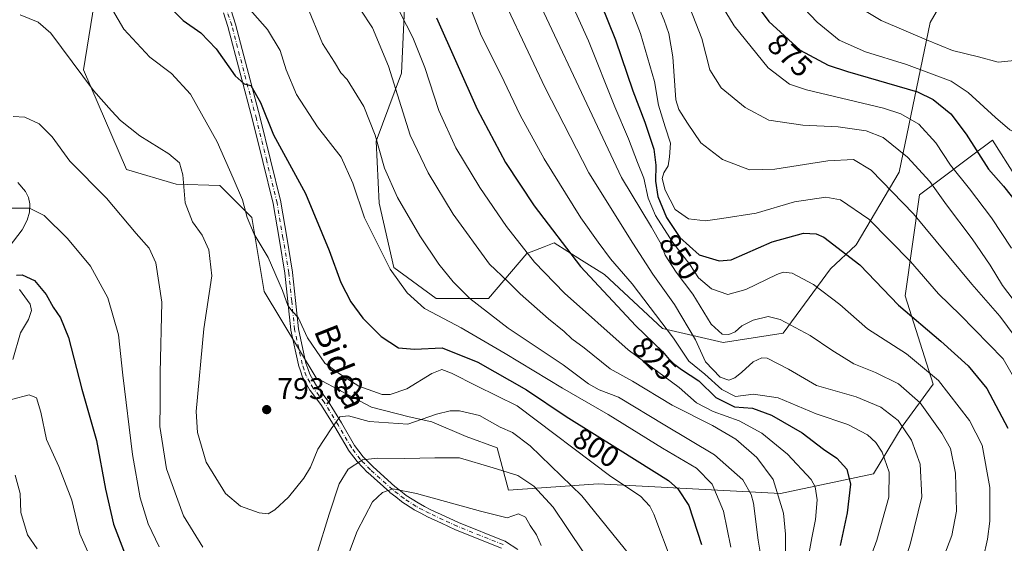
# Model space of a CAD drawing. Units: metres. Extents: x 603513 to 606943, y 4763916 to 4766282.
# Drawn here: x 604080 to 604409, y 4765302 to 4765477 of the extents above; entities that cross this region are included whole.
import ezdxf
from ezdxf.enums import TextEntityAlignment as Align

# ---------------------------------------------------------------- set-up
doc = ezdxf.new("R2010")
doc.units = ezdxf.units.M
doc.header["$MEASUREMENT"] = 0
doc.linetypes.add('DGN Style 4', pattern=[2.638475, 1.318413, -0.659207, 0.001648, -0.659207])
for name, color, linetype, lineweight in [('Arbolado forestal CxS', 92, 'Continuous', 0), ('Camino Cxs', 7, 'Continuous', 0), ('Camino eje', 30, 'DGN Style 4', 13), ('Corriente natural lineal', 142, 'Continuous', 13), ('Curva de nivel maestra', 30, 'Continuous', 30), ('Curva de nivel normal', 30, 'Continuous', 0), ('Punto de cota en terreno', 7, 'Continuous', 0), ('Rótulo de curva de nivel directora', 7, 'Continuous', 0), ('Rótulo de punto de cota en terreno', 7, 'Continuous', 0), ('Texto cartográfico', 7, 'Continuous', 0)]:
    doc.layers.add(name, color=color, linetype=linetype, lineweight=lineweight)
doc.styles.add('Style-Arial', font='txt')

# ---------------------------------------------------------------- blocks, each defined once
blk = doc.blocks.new('*U5')
at = {"layer": 'Arbolado forestal CxS', "color": 92, "linetype": 'Continuous', "lineweight": 0}
for points in [[(604404.6475, 4765512.4067, 893.8949), (604383.8645, 4765476.5127, 887.3592), (604373.4731, 4765426.4479, 862.2375), (604359.0669, 4765402.1243, 851.1235), (604350.5651, 4765394.0957, 847.2293), (604334.7441, 4765372.6051, 838.4884), (604314.6699, 4765369.5357, 839.1388), (604294.3607, 4765374.2583, 829.0164), (604274.9956, 4765392.2065, 826.8865), (604267.3381, 4765397.0603, 826.1159), (604258.2303, 4765402.8323, 824.4742), (604254.8978, 4765401.5509, 822.857), (604249.019, 4765399.2905, 819.8333), (604236.2665, 4765384.1775, 812.0497), (604218.7913, 4765384.1773, 806.9355), (604204.6231, 4765394.5673, 805.2752), (604199.6643, 4765416.0569, 807.6916), (604198.7189, 4765436.8379, 809.4992), (604207.2221, 4765459.5089, 816.8421), (604208.1663, 4765481.2347, 820.9783)], [(604105.2042, 4765486.9019, 794.3458), (604100.9845, 4765460.6715, 790.2919), (604115.2743, 4765427.3275, 787.8995), (604131.8877, 4765422.4331, 788.9904), (604146.5301, 4765421.9613, 792.8191), (604157.1573, 4765411.3341, 794.4712), (604161.2756, 4765386.5653, 793.7749), (604178.696, 4765357.7121, 793.3279), (604197.2057, 4765347.9139, 793.7159), (604209.7267, 4765344.6473, 792.4392), (604217.349, 4765343.0139, 790.2819), (604228.7809, 4765338.1145, 787.5882), (604239.1247, 4765334.3037, 787.619), (604242.9351, 4765320.1489, 782.9194), (604272.8777, 4765322.3263, 792.2423), (604333.8507, 4765319.0601, 814.1259), (604364.8821, 4765325.5927, 827.7759), (604374.4157, 4765341.4331, 835.0378), (604384.8061, 4765355.6023, 843.3837), (604375.4277, 4765385.0833, 851.4692), (604380.2532, 4765418.8579, 862.1228), (604386.4189, 4765423.4961, 866.0323), (604397.6763, 4765431.9657, 873.7784), (604404.6261, 4765437.1945, 877.7703), (604420.4131, 4765412.1521, 875.6645)]]:
    blk.add_polyline3d(points, dxfattribs=at)
blk = doc.blocks.new('5PATER')
at = {"layer": 'Punto de cota en terreno', "linetype": 'Continuous', "lineweight": 0}
h = blk.add_hatch(color=51, dxfattribs=at)
edge = h.paths.add_edge_path()
edge.add_ellipse((0, 0), major_axis=(-0.11, -0.111), ratio=0.999422, start_angle=0, end_angle=360)
blk = doc.blocks.new('*U7')
at = {"layer": 'Camino Cxs', "color": 7, "linetype": 'Continuous', "lineweight": 0}
for points in [[(604150.2111, 4765480.4583, 811.2546), (604151.6861, 4765475.9329, 810.1534), (604151.7073, 4765475.8617, 810.2075), (604159.9397, 4765444.6365, 804.7894), (604163.4023, 4765430.5965, 799.9075), (604166.8773, 4765416.5167, 798.78), (604166.8965, 4765416.4249, 798.7998), (604168.8525, 4765404.6941, 802.5965), (604170.7975, 4765393.0493, 796.8679), (604170.8083, 4765392.9679, 796.8404), (604171.7785, 4765383.5127, 795.9813), (604172.7409, 4765374.1015, 795.4334), (604175.2551, 4765362.6617, 797.2044), (604175.8625, 4765360.8439, 798.0378), (604176.5107, 4765358.9231, 798.7322), (604177.6805, 4765356.8961, 799.0426), (604178.7812, 4765354.9977, 800.8799), (604182.3625, 4765350.3765, 800.6011), (604182.4439, 4765350.2587, 800.5941), (604187.0797, 4765342.6843, 798.1832), (604191.5189, 4765335.1467, 795.0001), (604194.3447, 4765331.3727, 797.7572), (604197.6851, 4765327.9543, 803.4442), (604204.9617, 4765321.4261, 797.3979), (604206.8431, 4765319.9477, 797.1679), (604208.7901, 4765318.4203, 797.7943), (604212.7119, 4765315.8935, 799.7148), (604214.8975, 4765314.7395, 799.5405), (604217.0225, 4765313.6155, 799.9822), (604221.6164, 4765311.4899, 802.0192), (604226.27, 4765309.3345, 802.7416), (604241.6627, 4765303.1823, 799.4692), (604241.8301, 4765303.1011, 799.4688), (604241.8931, 4765303.0621, 799.471), (604246.0481, 4765300.3373, 794.3817)], [(604240.5765, 4765300.8165, 798.23), (604225.2727, 4765306.9329, 801.2314), (604225.2089, 4765306.9605, 801.2455), (604220.5242, 4765309.1305, 801.0334), (604215.8993, 4765311.2703, 799.3815), (604215.8373, 4765311.3011, 799.3506), (604213.6827, 4765312.4407, 798.0697), (604211.4483, 4765313.6205, 797.8946), (604211.4051, 4765313.6443, 797.8951), (604211.3511, 4765313.6773, 797.8967), (604207.3311, 4765316.2673, 796.3793), (604207.2327, 4765316.3373, 796.3621), (604205.2373, 4765317.9027, 796.0773), (604203.3219, 4765319.4081, 796.3573), (604203.2895, 4765319.4343, 796.3607), (604203.2571, 4765319.4625, 796.3647), (604195.9171, 4765326.0475, 801.8358), (604195.8553, 4765326.1067, 801.853), (604192.4253, 4765329.6165, 797.5454), (604192.3594, 4765329.6895, 797.4905), (604192.3146, 4765329.7461, 797.4428), (604189.3945, 4765333.6459, 797.3826), (604189.3149, 4765333.7653, 797.5263), (604184.8505, 4765341.3459, 802.2756), (604180.2637, 4765348.8403, 804.3262), (604176.6727, 4765353.4739, 805.3301), (604176.5755, 4765353.6181, 805.2202), (604175.4297, 4765355.5945, 803.9704), (604174.1943, 4765357.7355, 803.5016), (604174.0985, 4765357.9405, 803.4381), (604174.0883, 4765357.9695, 803.4233), (604173.3979, 4765360.0163, 802.1601), (604172.7673, 4765361.9031, 800.6905), (604172.7306, 4765362.0361, 800.5673), (604170.1855, 4765373.6161, 795.4606), (604170.1749, 4765373.6695, 795.4657), (604170.162, 4765373.7629, 795.4737), (604169.1919, 4765383.2477, 795.4853), (604168.2262, 4765392.6617, 796.5609), (604166.2879, 4765404.2663, 805.769), (604164.3411, 4765415.9421, 800.5865), (604160.8781, 4765429.9739, 800.8209), (604157.4203, 4765443.9939, 805.9196), (604149.2027, 4765475.1627, 812.6945), (604147.7393, 4765479.6519, 809.7586)]]:
    blk.add_polyline3d(points, dxfattribs=at)

msp = doc.modelspace()

# ---------------------------------------------------------------- linework, layer by layer
at = {"layer": 'Arbolado forestal CxS', "color": 92, "linetype": 'Continuous', "lineweight": 0}
for points in [[(604208.1663, 4765481.2347, 820.9783), (604207.2221, 4765459.5089, 816.8421), (604198.7189, 4765436.8379, 809.4992), (604199.6643, 4765416.0569, 807.6916), (604204.6231, 4765394.5673, 805.2752), (604218.7913, 4765384.1773, 806.9355), (604236.2665, 4765384.1775, 812.0497), (604249.019, 4765399.2905, 819.8333), (604254.8978, 4765401.5509, 822.857), (604258.2303, 4765402.8323, 824.4742), (604267.3381, 4765397.0603, 826.1159), (604274.9956, 4765392.2065, 826.8865), (604294.3607, 4765374.2583, 829.0164), (604314.6699, 4765369.5357, 839.1388), (604334.7441, 4765372.6051, 838.4884), (604350.5651, 4765394.0957, 847.2293), (604359.0669, 4765402.1243, 851.1235), (604373.4731, 4765426.4479, 862.2375), (604383.8645, 4765476.5127, 887.3592), (604404.6475, 4765512.4067, 893.8949)], [(604404.6475, 4765512.4067, 893.8949), (604383.8645, 4765476.5127, 887.3592), (604373.4731, 4765426.4479, 862.2375), (604359.0669, 4765402.1243, 851.1235), (604350.5651, 4765394.0957, 847.2293), (604334.7441, 4765372.6051, 838.4884), (604314.6699, 4765369.5357, 839.1388), (604294.3607, 4765374.2583, 829.0164), (604274.9956, 4765392.2065, 826.8865), (604267.3381, 4765397.0603, 826.1159), (604258.2303, 4765402.8323, 824.4742), (604254.8978, 4765401.5509, 822.857), (604249.019, 4765399.2905, 819.8333), (604236.2665, 4765384.1775, 812.0497), (604218.7913, 4765384.1773, 806.9355), (604204.6231, 4765394.5673, 805.2752), (604199.6643, 4765416.0569, 807.6916), (604198.7189, 4765436.8379, 809.4992), (604207.2221, 4765459.5089, 816.8421), (604208.1663, 4765481.2347, 820.9783)], [(604404.6475, 4765512.4067, 893.8949), (604383.8645, 4765476.5127, 887.3592), (604373.4731, 4765426.4479, 862.2375), (604359.0669, 4765402.1243, 851.1235), (604350.5651, 4765394.0957, 847.2293), (604334.7441, 4765372.6051, 838.4884), (604314.6699, 4765369.5357, 839.1388), (604294.3607, 4765374.2583, 829.0164), (604274.9956, 4765392.2065, 826.8865), (604267.3381, 4765397.0603, 826.1159), (604258.2303, 4765402.8323, 824.4742), (604254.8978, 4765401.5509, 822.857), (604249.019, 4765399.2905, 819.8333), (604236.2665, 4765384.1775, 812.0497), (604218.7913, 4765384.1773, 806.9355), (604204.6231, 4765394.5673, 805.2752), (604199.6643, 4765416.0569, 807.6916), (604198.7189, 4765436.8379, 809.4992), (604207.2221, 4765459.5089, 816.8421), (604208.1663, 4765481.2347, 820.9783)], [(604420.4131, 4765412.1521, 875.6645), (604404.6261, 4765437.1945, 877.7703), (604397.6763, 4765431.9657, 873.7784), (604386.4189, 4765423.4961, 866.0323), (604380.2532, 4765418.8579, 862.1228), (604375.4277, 4765385.0833, 851.4692), (604384.8061, 4765355.6023, 843.3837), (604374.4157, 4765341.4331, 835.0378), (604364.8821, 4765325.5927, 827.7759), (604333.8507, 4765319.0601, 814.1259), (604272.8777, 4765322.3263, 792.2423), (604242.9351, 4765320.1489, 782.9194), (604239.1247, 4765334.3037, 787.619), (604228.7809, 4765338.1145, 787.5882), (604217.349, 4765343.0139, 790.2819), (604209.7267, 4765344.6473, 792.4392), (604197.2057, 4765347.9139, 793.7159), (604178.696, 4765357.7121, 793.3279), (604161.2756, 4765386.5653, 793.7749), (604157.1573, 4765411.3341, 794.4712), (604146.5301, 4765421.9613, 792.8191), (604131.8877, 4765422.4331, 788.9904), (604115.2743, 4765427.3275, 787.8995), (604100.9845, 4765460.6715, 790.2919), (604105.2042, 4765486.9019, 794.3458)], [(604105.2042, 4765486.9019, 794.3458), (604100.9845, 4765460.6715, 790.2919), (604115.2743, 4765427.3275, 787.8995), (604131.8877, 4765422.4331, 788.9904), (604146.5301, 4765421.9613, 792.8191), (604157.1573, 4765411.3341, 794.4712), (604161.2756, 4765386.5653, 793.7749), (604178.696, 4765357.7121, 793.3279), (604197.2057, 4765347.9139, 793.7159), (604209.7267, 4765344.6473, 792.4392), (604217.349, 4765343.0139, 790.2819), (604228.7809, 4765338.1145, 787.5882), (604239.1247, 4765334.3037, 787.619), (604242.9351, 4765320.1489, 782.9194), (604272.8777, 4765322.3263, 792.2423), (604333.8507, 4765319.0601, 814.1259)], [(604105.2042, 4765486.9019, 794.3458), (604100.9845, 4765460.6715, 790.2919), (604115.2743, 4765427.3275, 787.8995), (604131.8877, 4765422.4331, 788.9904), (604146.5301, 4765421.9613, 792.8191), (604157.1573, 4765411.3341, 794.4712), (604161.2756, 4765386.5653, 793.7749), (604178.696, 4765357.7121, 793.3279), (604197.2057, 4765347.9139, 793.7159), (604209.7267, 4765344.6473, 792.4392), (604217.349, 4765343.0139, 790.2819), (604228.7809, 4765338.1145, 787.5882), (604239.1247, 4765334.3037, 787.619), (604242.9351, 4765320.1489, 782.9194), (604272.8777, 4765322.3263, 792.2423), (604333.8507, 4765319.0601, 814.1259)], [(604333.8507, 4765319.0601, 814.1259), (604364.8821, 4765325.5927, 827.7759), (604374.4157, 4765341.4331, 835.0378), (604384.8061, 4765355.6023, 843.3837), (604375.4277, 4765385.0833, 851.4692), (604380.2532, 4765418.8579, 862.1228), (604386.4189, 4765423.4961, 866.0323), (604397.6763, 4765431.9657, 873.7784), (604404.6261, 4765437.1945, 877.7703), (604420.4131, 4765412.1521, 875.6645), (604441.6445, 4765394.1873, 874.9981), (604455.7987, 4765395.2757, 875.1142), (604471.5865, 4765389.8319, 873.0445), (604487.3743, 4765388.7431, 870.5548), (604512.9605, 4765378.3991, 864.7983), (604529.8381, 4765374.0443, 860.1167), (604555.4247, 4765365.3337, 851.5717), (604563.3395, 4765381.1059, 850.4655), (604569.9525, 4765401.8887, 849.7846), (604593.5681, 4765439.6709, 841.2584), (604602.0705, 4765462.3429, 839.7972), (604603.4547, 4765463.2657, 839.4776), (604606.3269, 4765465.1807, 838.777), (604610.5709, 4765468.0099, 837.8985)], [(604333.8507, 4765319.0601, 814.1259), (604364.8821, 4765325.5927, 827.7759), (604374.4157, 4765341.4331, 835.0378), (604384.8061, 4765355.6023, 843.3837), (604375.4277, 4765385.0833, 851.4692), (604380.2532, 4765418.8579, 862.1228), (604386.4189, 4765423.4961, 866.0323), (604397.6763, 4765431.9657, 873.7784), (604404.6261, 4765437.1945, 877.7703), (604420.4131, 4765412.1521, 875.6645), (604441.6445, 4765394.1873, 874.9981), (604455.7987, 4765395.2757, 875.1142), (604471.5865, 4765389.8319, 873.0445), (604487.3743, 4765388.7431, 870.5548), (604512.9605, 4765378.3991, 864.7983), (604529.8381, 4765374.0443, 860.1167), (604555.4247, 4765365.3337, 851.5717), (604563.3395, 4765381.1059, 850.4655), (604569.9525, 4765401.8887, 849.7846), (604593.5681, 4765439.6709, 841.2584), (604602.0705, 4765462.3429, 839.7972), (604603.4547, 4765463.2657, 839.4776), (604606.3269, 4765465.1807, 838.777), (604610.5709, 4765468.0099, 837.8985)]]:
    msp.add_polyline3d(points, dxfattribs=at)
at = {"layer": 'Camino Cxs', "color": 7, "linetype": 'Continuous', "lineweight": 0}
for points in [[(604240.5765, 4765300.8165, 798.23), (604225.2727, 4765306.9329, 801.2314), (604225.2089, 4765306.9605, 801.2455), (604220.5242, 4765309.1305, 801.0334), (604215.8993, 4765311.2703, 799.3815), (604215.8373, 4765311.3011, 799.3506), (604213.6827, 4765312.4407, 798.0697), (604211.4483, 4765313.6205, 797.8946), (604211.4051, 4765313.6443, 797.8951), (604211.3511, 4765313.6773, 797.8967), (604207.3311, 4765316.2673, 796.3793), (604207.2327, 4765316.3373, 796.3621), (604205.2373, 4765317.9027, 796.0773), (604203.3219, 4765319.4081, 796.3573), (604203.2895, 4765319.4343, 796.3607), (604203.2571, 4765319.4625, 796.3647), (604195.9171, 4765326.0475, 801.8358), (604195.8553, 4765326.1067, 801.853), (604192.4253, 4765329.6165, 797.5454), (604192.3594, 4765329.6895, 797.4905), (604192.3146, 4765329.7461, 797.4428), (604189.3945, 4765333.6459, 797.3826), (604189.3149, 4765333.7653, 797.5263), (604184.8505, 4765341.3459, 802.2756), (604180.2637, 4765348.8403, 804.3262), (604176.6727, 4765353.4739, 805.3301), (604176.5755, 4765353.6181, 805.2202), (604175.4297, 4765355.5945, 803.9704), (604174.1943, 4765357.7355, 803.5016), (604174.0985, 4765357.9405, 803.4381), (604174.0883, 4765357.9695, 803.4233), (604173.3979, 4765360.0163, 802.1601), (604172.7673, 4765361.9031, 800.6905), (604172.7306, 4765362.0361, 800.5673), (604170.1855, 4765373.6161, 795.4606), (604170.1749, 4765373.6695, 795.4657), (604170.162, 4765373.7629, 795.4737), (604169.1919, 4765383.2477, 795.4853), (604168.2262, 4765392.6617, 796.5609), (604166.2879, 4765404.2663, 805.769), (604164.3411, 4765415.9421, 800.5865), (604160.8781, 4765429.9739, 800.8209), (604157.4203, 4765443.9939, 805.9196), (604149.2027, 4765475.1627, 812.6945), (604147.7393, 4765479.6519, 809.7586)], [(604150.2111, 4765480.4583, 811.2546), (604151.6861, 4765475.9329, 810.1534), (604151.7073, 4765475.8617, 810.2075), (604159.9397, 4765444.6365, 804.7894), (604163.4023, 4765430.5965, 799.9075), (604166.8773, 4765416.5167, 798.78), (604166.8965, 4765416.4249, 798.7998), (604168.8525, 4765404.6941, 802.5965), (604170.7975, 4765393.0493, 796.8679), (604170.8083, 4765392.9679, 796.8404), (604171.7785, 4765383.5127, 795.9813), (604172.7409, 4765374.1015, 795.4334), (604175.2551, 4765362.6617, 797.2044), (604175.8625, 4765360.8439, 798.0378), (604176.5107, 4765358.9231, 798.7322), (604177.6805, 4765356.8961, 799.0426), (604178.7812, 4765354.9977, 800.8799), (604182.3625, 4765350.3765, 800.6011), (604182.4439, 4765350.2587, 800.5941), (604187.0797, 4765342.6843, 798.1832), (604191.5189, 4765335.1467, 795.0001), (604194.3447, 4765331.3727, 797.7572), (604197.6851, 4765327.9543, 803.4442), (604204.9617, 4765321.4261, 797.3979), (604206.8431, 4765319.9477, 797.1679), (604208.7901, 4765318.4203, 797.7943), (604212.7119, 4765315.8935, 799.7148), (604214.8975, 4765314.7395, 799.5405), (604217.0225, 4765313.6155, 799.9822), (604221.6164, 4765311.4899, 802.0192), (604226.27, 4765309.3345, 802.7416), (604241.6627, 4765303.1823, 799.4692), (604241.8301, 4765303.1011, 799.4688), (604241.8931, 4765303.0621, 799.471), (604246.0481, 4765300.3373, 794.3817)]]:
    msp.add_polyline3d(points, dxfattribs=at)
at = {"layer": 'Camino eje', "color": 30, "linetype": 'DGN Style 4', "lineweight": 13}
msp.add_polyline3d([(604241.1801, 4765301.9751, 799.2048), (604225.7551, 4765308.1401, 802.1416), (604221.0701, 4765310.3101, 801.4891), (604216.4451, 4765312.4501, 799.5589), (604214.2901, 4765313.5901, 798.8697), (604212.0551, 4765314.7701, 798.7338), (604208.0351, 4765317.3601, 796.6581), (604206.0401, 4765318.9251, 796.5966), (604204.1251, 4765320.4301, 796.8528), (604196.7851, 4765327.0151, 802.7814), (604193.3551, 4765330.5251, 797.234), (604190.4351, 4765334.4251, 796.2224), (604185.9651, 4765342.0151, 800.3064), (604181.3351, 4765349.5801, 802.5284), (604177.7001, 4765354.2701, 803.0578), (604176.5551, 4765356.2451, 801.5502), (604175.3201, 4765358.3851, 801.0339), (604174.6301, 4765360.4301, 800.0383), (604174.0001, 4765362.3151, 798.816), (604171.4551, 4765373.8951, 795.3085), (604170.4851, 4765383.3801, 795.7307), (604169.5151, 4765392.8351, 796.7353), (604167.5701, 4765404.4801, 803.9974), (604165.6151, 4765416.2051, 799.6511), (604162.1401, 4765430.2851, 799.7636), (604158.6801, 4765444.3151, 805.4493), (604150.4501, 4765475.5301, 811.4281), (604148.9751, 4765480.0551, 810.2514)], dxfattribs=at)
at = {"layer": 'Corriente natural lineal', "color": 142, "linetype": 'Continuous', "lineweight": 13}
for points in [[(604079.0001, 4765423.0001, 781.3091), (604081.5371, 4765419.9411, 780.1871), (604082.5375, 4765417.9859, 779.4856), (604082.9665, 4765415.9125, 779.211), (604082.8513, 4765413.0795, 778.7394), (604082.1013, 4765410.4519, 778.0007), (604080.4245, 4765407.2297, 777.4617), (604076.1417, 4765401.4647, 777.545)], [(604079.5981, 4765387.2235, 774.4899), (604083.1393, 4765382.3171, 773.0432), (604083.5759, 4765380.2483, 772.9976), (604082.5173, 4765377.2145, 772.5573), (604079.8305, 4765372.7151, 773.0474), (604077.3627, 4765363.8609, 772.9114)]]:
    msp.add_polyline3d(points, dxfattribs=at)
at = {"layer": 'Curva de nivel maestra', "color": 30, "linetype": 'Continuous', "lineweight": 30, "flags": 128}
for points, elevation in [([(604266.73, 4765500.2901), (604278.65, 4765470.6901), (604284.44, 4765453.6801), (604288.5, 4765443.1401), (604291.43, 4765434.1401), (604292.16, 4765428.8001), (604292.01, 4765423.4401), (604292.86, 4765418.3701), (604295.74, 4765411.3401), (604300.18, 4765404.5701), (604306.66, 4765398.8701), (604313.26, 4765396.8601), (604317.33, 4765397.2101), (604331.04, 4765403.1501), (604341.45, 4765406.1101), (604345.71, 4765405.8901), (604348.26, 4765404.6801), (604360.26, 4765395.4401), (604373.26, 4765382.0101), (604387.34, 4765370.0001), (604396.5, 4765361.7601), (604402.77, 4765354.1401), (604409.79, 4765340.8501)], 850), ([(604321.74, 4765487.8701), (604329.93, 4765476.7901), (604340.34, 4765467.2001), (604349.77, 4765462.2001), (604356.17, 4765460.0401), (604379.58, 4765453.2801), (604384.87, 4765450.7201), (604390.73, 4765445.9001), (604395.8, 4765439.2001), (604403.34, 4765427.4801), (604408.35, 4765421.8101), (604415.14, 4765413.1801)], 875), ([(604128.76, 4765482.5701), (604134.25, 4765477.1501), (604140.17, 4765473.0001), (604145.28, 4765467.7101), (604151.62, 4765458.6401), (604154.62, 4765455.9901), (604156.79, 4765455.4201), (604160.04, 4765449.7501), (604164.38, 4765438.8901), (604175.14, 4765419.3501), (604183.03, 4765400.2201), (604186.93, 4765389.5801), (604190.28, 4765383.1301), (604194.21, 4765377.7101), (604200.43, 4765371.5401), (604206.19, 4765367.7601), (604211.49, 4765367.3201), (604220.71, 4765367.7101), (604232.73, 4765362.9201), (604248.9, 4765353.7001), (604262.23, 4765344.8401), (604280.27, 4765333.5101), (604296.4, 4765323.3701), (604299.54, 4765320.6401), (604303.22, 4765315.0401), (604307.36, 4765301.9901)], 800), ([(604218.92, 4765478.0401), (604232.41, 4765447.4601), (604241.94, 4765429.7301), (604251.51, 4765415.2101), (604267.03, 4765394.9601), (604285.5, 4765375.1401), (604294.35, 4765366.5001), (604297.22, 4765363.1801), (604300.69, 4765360.5101), (604306.49, 4765356.7001), (604312.19, 4765351.1301), (604318.48, 4765348.0501), (604324.41, 4765347.5301), (604330.78, 4765345.2201), (604341.09, 4765339.3201), (604348.18, 4765333.8801), (604352.58, 4765330.8501), (604356, 4765327.1601), (604357.24, 4765322.1501), (604356.11, 4765312.6501), (604353.75, 4765301.6901)], 825), ([(604078.52, 4765392.0001), (604080.49, 4765392.1401), (604084.57, 4765390.2201), (604088.49, 4765385.6201), (604090.78, 4765381.3101), (604093.26, 4765377.7701), (604095.93, 4765371.1601), (604100.38, 4765353.9601), (604105.28, 4765336.8201), (604108.29, 4765320.4801), (604110.94, 4765308.8501), (604115.36, 4765297.2801)], 775)]:
    msp.add_lwpolyline(points, dxfattribs=dict(at, elevation=elevation))
at = {"layer": 'Curva de nivel normal', "color": 30, "linetype": 'Continuous', "lineweight": 0, "flags": 128}
for points, elevation in [([(604243.16, 4765504.49), (604280.73, 4765424.7), (604290.73, 4765408.07), (604293.88, 4765402.42), (604295.22, 4765398.73), (604299, 4765393.08), (604304.5, 4765385.68), (604310.63, 4765375.64), (604314.36, 4765372.27), (604316.59, 4765372.18), (604318.61, 4765373.05), (604320.94, 4765375.08), (604324.64, 4765377.04), (604329.7, 4765378.25), (604333.74, 4765377.18), (604343.69, 4765371.91), (604350.94, 4765366.94), (604358.36, 4765362.36), (604365.54, 4765359.54), (604373.18, 4765355.75), (604380.46, 4765349.36), (604387.7, 4765339.26), (604390.56, 4765334.14), (604392.31, 4765325.88), (604392.6, 4765313.17), (604391.08, 4765305.06), (604386.96, 4765294.18)], 840), ([(604256.18, 4765500.24), (604269.65, 4765470.32), (604278.5, 4765448.3), (604283.06, 4765437.6), (604286.05, 4765429.65), (604288.11, 4765424.4), (604289.6, 4765417.8), (604292.02, 4765412.02), (604297.87, 4765402.98), (604303.55, 4765395.55), (604306.4, 4765391.1), (604310.8, 4765387.42), (604316.26, 4765385.53), (604322.26, 4765387.24), (604332.61, 4765392.27), (604334.75, 4765393.05), (604337.68, 4765392.68), (604344.82, 4765388.9), (604353.61, 4765382.21), (604362.89, 4765374.11), (604375.88, 4765365.77), (604386.59, 4765356.85), (604396.9, 4765343.47), (604401.18, 4765335.17), (604403.73, 4765321.05), (604403.77, 4765309.85), (604402.93, 4765303.76), (604398.64, 4765284.39)], 845), ([(604236.12, 4765495.07), (604255.19, 4765454.59), (604269.72, 4765426.25), (604284.47, 4765402.78), (604291.17, 4765392.31), (604298.4, 4765382.28), (604305.42, 4765370.43), (604308.78, 4765363.1), (604313.66, 4765357.94), (604316.55, 4765356.97), (604318.59, 4765357.67), (604320.92, 4765359.6), (604324.63, 4765363.09), (604327.59, 4765364.43), (604329.38, 4765364.33), (604336.48, 4765360.62), (604345.88, 4765355.13), (604359.08, 4765351.37), (604367.33, 4765347.94), (604373.09, 4765343.45), (604377.54, 4765336.94), (604380.46, 4765328.82), (604380.98, 4765317.9), (604377.2, 4765302.5), (604373.21, 4765289.58)], 835), ([(604278.54, 4765494.88), (604287.08, 4765472.79), (604291.72, 4765456.8), (604293.08, 4765448.8), (604295.22, 4765441.64), (604297.07, 4765436.19), (604296.68, 4765431.54), (604296.24, 4765428.54), (604294.84, 4765426.28), (604294.26, 4765424.3), (604295.32, 4765420.49), (604298.64, 4765413.97), (604303.06, 4765410.91), (604308.78, 4765410.2), (604314.23, 4765410.93), (604325.63, 4765412.8), (604338.48, 4765416.56), (604348.94, 4765418.12), (604353.86, 4765417.17), (604363.32, 4765410.72), (604377.2, 4765396.56), (604386.65, 4765385.77), (604393.81, 4765378.8), (604408.25, 4765364.05), (604412.44, 4765356.74)], 855), ([(604286.79, 4765496.75), (604294.95, 4765477.2), (604296.5, 4765472.75), (604297.78, 4765464.97), (604298.86, 4765450.67), (604299.89, 4765447.37), (604302.69, 4765442.84), (604307.19, 4765436.22), (604314.45, 4765430.7), (604323.47, 4765427.24), (604331.92, 4765427.45), (604349.59, 4765430.28), (604358.22, 4765430.64), (604364.12, 4765427.1), (604378.21, 4765412.5), (604397.73, 4765389.07), (604407.04, 4765378.3), (604412.26, 4765371.44)], 860), ([(604330.82, 4765492.78), (604346.01, 4765476.56), (604353.46, 4765470.61), (604362.16, 4765466.66), (604375.95, 4765462.4), (604390.78, 4765456.82), (604396.48, 4765453.03), (604405.68, 4765444.72), (604410.4, 4765440.62), (604415.43, 4765437.98), (604422.59, 4765435.92), (604433.24, 4765434.38), (604440, 4765435.82), (604446.91, 4765442.44), (604454.84, 4765455.34), (604460.68, 4765463.32), (604466.78, 4765472.08), (604473.99, 4765485.45)], 880), ([(604151.55, 4765486.49), (604162.36, 4765474.16), (604166.6, 4765467.1), (604168.6, 4765460.65), (604172.11, 4765452.46), (604179.14, 4765441.63), (604186.98, 4765431.5), (604190.88, 4765422.8), (604194.86, 4765411.14), (604203.4, 4765394), (604209.09, 4765386.1), (604214.86, 4765380.91), (604219.3, 4765378.53), (604227.1, 4765374.38), (604241.81, 4765365.83), (604260.94, 4765354.24), (604276.2, 4765345.51), (604294.36, 4765334.19), (604305.69, 4765327.53), (604310.93, 4765322.18), (604314.76, 4765313.14), (604317.2, 4765301.13)], 805), ([(604311.22, 4765487.2), (604318.32, 4765475.36), (604329.73, 4765461.3), (604336.85, 4765455.88), (604342.48, 4765453.95), (604368.26, 4765447.81), (604373.97, 4765446), (604379.99, 4765442.54), (604385.68, 4765436.22), (604390.55, 4765428.77), (604396.98, 4765420.86), (604404.35, 4765411.22), (604411, 4765401.08)], 870), ([(604108.75, 4765483.95), (604114.38, 4765474.25), (604123.04, 4765464.87), (604130.37, 4765459.38), (604136.64, 4765452.49), (604145.64, 4765436.54), (604150.95, 4765424.46), (604154.07, 4765417.21), (604155.65, 4765411.27), (604157.97, 4765405.68), (604162.68, 4765397.92), (604167.47, 4765386.88), (604169.19, 4765381.88), (604170.68, 4765379.98), (604172.63, 4765377.93), (604175.8, 4765371.11), (604181.54, 4765362.58), (604186.83, 4765358.86), (604192.97, 4765354.91), (604200.68, 4765352.14), (604203.35, 4765352.18), (604208.96, 4765354.02), (604217.28, 4765359.14), (604220.61, 4765360.52), (604223.88, 4765359.32), (604232.23, 4765355.06), (604245.82, 4765348.36), (604277.12, 4765324.73), (604287.03, 4765318.12), (604290.19, 4765314.86), (604291.52, 4765312.19), (604297.66, 4765295.84)], 795), ([(604175.6, 4765482.1), (604180.82, 4765469.4), (604184.76, 4765463.22), (604186.94, 4765459.69), (604189.05, 4765457.47), (604194.6, 4765448.37), (604198.34, 4765438.8), (604201.52, 4765427.8), (604205.89, 4765417.97), (604213.25, 4765405.16), (604219.63, 4765395.72), (604224.49, 4765389.78), (604230.04, 4765384.23), (604242.86, 4765374.37), (604261.19, 4765362.04), (604269.63, 4765355.76), (604273.25, 4765353.72), (604279.63, 4765351.27), (604295.11, 4765341.85), (604311.76, 4765332.04), (604321.22, 4765323.61), (604324, 4765318.77), (604324.78, 4765315.82), (604326.38, 4765303.44), (604328.34, 4765291.46)], 810), ([(604204.55, 4765484.14), (604210.94, 4765471.45), (604214.93, 4765461.45), (604219.62, 4765447.1), (604225.36, 4765434.62), (604233.33, 4765421.35), (604242.24, 4765408.35), (604251.65, 4765396.32), (604261.64, 4765385.97), (604282.86, 4765367.11), (604299.98, 4765354.52), (604305.69, 4765349.39), (604311.36, 4765346.44), (604320.03, 4765343.31), (604327.59, 4765339.19), (604336.15, 4765332.22), (604344.08, 4765323.72), (604345.36, 4765321.31), (604346.06, 4765316.96), (604345.47, 4765310.39), (604344.28, 4765304.3), (604342.5, 4765294.49)], 820), ([(604229.54, 4765483.01), (604233.79, 4765472.13), (604240.32, 4765459.1), (604246.82, 4765445.46), (604254.8, 4765430.88), (604267.09, 4765411.19), (604272.9, 4765403.1), (604276.99, 4765397.53), (604284.21, 4765389.09), (604298.07, 4765370.98), (604303.19, 4765363.25), (604308.56, 4765358.96), (604314.21, 4765353.79), (604318.72, 4765351.52), (604324.73, 4765352.26), (604333.02, 4765351.09), (604345.7, 4765345.66), (604356.29, 4765342.12), (604362.85, 4765338.7), (604365.62, 4765336.13), (604367.75, 4765332.92), (604370.16, 4765326.21), (604369.97, 4765317.8), (604365.98, 4765303.46), (604360.04, 4765287.31)], 830), ([(604303.56, 4765481.42), (604307.53, 4765471.1), (604310.24, 4765460.63), (604313.97, 4765454.6), (604322, 4765448.04), (604329.94, 4765443.85), (604341.29, 4765442.16), (604353.08, 4765441.62), (604362.44, 4765440.24), (604368.06, 4765438.06), (604376.29, 4765431.52), (604383.7, 4765423.36), (604389.32, 4765415.54), (604397.88, 4765404.17), (604403.87, 4765395.37), (604407.97, 4765388.6), (604413.35, 4765381.58)], 865), ([(604357.92, 4765482.8), (604367.42, 4765477.11), (604382.55, 4765470.66), (604391.25, 4765467.14), (604399.91, 4765464.99), (604406.58, 4765463.27), (604412.98, 4765463.9), (604421.52, 4765467.68), (604431.38, 4765473.19), (604436.76, 4765475.21), (604440.28, 4765477.08), (604445.22, 4765481.98)], 885), ([(604079.8, 4765479.02), (604085.83, 4765476.6), (604090.01, 4765472.89), (604104.29, 4765453.7), (604110.26, 4765446.98), (604113.29, 4765443.71), (604119.73, 4765438.63), (604129.44, 4765432.59), (604133.01, 4765429.58), (604134.1, 4765425.55), (604134.95, 4765416.23), (604137.39, 4765409.91), (604140.6, 4765405.42), (604142.76, 4765400.52), (604143.83, 4765391.81), (604141.16, 4765374.14), (604138.58, 4765346.48), (604139, 4765339.49), (604141.88, 4765329.57), (604148.4, 4765319.11), (604153.37, 4765314.87), (604159.62, 4765312.57), (604162.58, 4765312.3), (604164.9, 4765313.65), (604169.46, 4765317.82), (604174.56, 4765324.15), (604176.76, 4765327.91), (604179.23, 4765333.85), (604183.69, 4765340.63), (604186.59, 4765344.74), (604189.42, 4765345.01), (604196.32, 4765343.18), (604209.25, 4765342.25), (604218.9, 4765345.54), (604223.43, 4765346.71), (604226.57, 4765346.64), (604233.23, 4765345.15), (604240.1, 4765341.2), (604244.31, 4765339.46), (604250.21, 4765334.96), (604267.46, 4765318.24), (604283.86, 4765297.9)], 790), ([(604193.38, 4765480.88), (604197.46, 4765474.67), (604202.88, 4765461.89), (604210.08, 4765438.78), (604216.14, 4765426.22), (604224.46, 4765412.46), (604236.54, 4765395.74), (604242.72, 4765389.86), (604246.8, 4765385.76), (604256.24, 4765377.49), (604261.58, 4765373.2), (604264.06, 4765370.7), (604268.16, 4765367.79), (604276.95, 4765360.68), (604284.34, 4765356.66), (604297.58, 4765348.64), (604311.11, 4765341.76), (604318.89, 4765337.18), (604325.92, 4765331.09), (604331.33, 4765323.78), (604334.81, 4765312.48), (604335.53, 4765305.49), (604335.51, 4765299.49)], 815), ([(604077.46, 4765445.04), (604081.36, 4765444.84), (604086.1, 4765442.59), (604090.42, 4765438.24), (604096.35, 4765430.18), (604108.63, 4765417.8), (604118.51, 4765405.92), (604122.89, 4765401.02), (604125.12, 4765396.2), (604127.1, 4765383.01), (604126.6, 4765359.36), (604126.5, 4765349.19), (604126.47, 4765341.49), (604128.7, 4765327.27), (604134.35, 4765311.6), (604140.77, 4765301.18)], 785), ([(604075.3, 4765414.46), (604082.94, 4765414.43), (604087.82, 4765411.99), (604095.54, 4765404.23), (604103.23, 4765394.99), (604109.09, 4765384.47), (604112.58, 4765372.14), (604114.06, 4765358.63), (604117.25, 4765332.12), (604119.82, 4765317.58), (604122.49, 4765308.92), (604126.19, 4765301.25)], 780), ([(604107.3, 4765288.56), (604099.69, 4765305.64), (604097.07, 4765316.89), (604092.73, 4765328.12), (604088.59, 4765337.07), (604086.71, 4765346.22), (604085.17, 4765351.01), (604082.8, 4765352.08), (604076.84, 4765350.44)], 770), ([(604178.84, 4765298.82), (604182.97, 4765312.18), (604186.38, 4765322.26), (604189.32, 4765327.17), (604194.16, 4765330.34), (604199.11, 4765330.82), (604208.25, 4765330.79), (604218.37, 4765330.98), (604226.54, 4765330.95), (604237.78, 4765327.65), (604246.01, 4765325.12), (604251.36, 4765321.5), (604257.9, 4765314.53), (604262.69, 4765307.33), (604273.37, 4765291.45)], 785), ([(604085.46, 4765300.52), (604082.2, 4765305.27), (604079.94, 4765312.71), (604079.81, 4765319.07), (604078.14, 4765325.16)], 765), ([(604184.18, 4765284.9), (604192.36, 4765306.45), (604197.52, 4765316.3), (604200.78, 4765319.42), (604204.29, 4765320.57), (604212.19, 4765319.06), (604233.52, 4765313.2), (604242.46, 4765310.88), (604246.32, 4765312.32), (604248.56, 4765311.1), (604250.19, 4765308.41), (604252.31, 4765305.24), (604253.83, 4765301.73)], 780)]:
    msp.add_lwpolyline(points, dxfattribs=dict(at, elevation=elevation))

# ---------------------------------------------------------------- block references
at = {"layer": 'Arbolado forestal CxS', "color": 92, "linetype": 'Continuous', "lineweight": 0}
msp.add_blockref('*U5', (0, 0), dxfattribs=at)
at = {"layer": 'Camino Cxs', "color": 7, "linetype": 'Continuous', "lineweight": 0}
msp.add_blockref('*U7', (0, 0), dxfattribs=at)
at = {"layer": 'Punto de cota en terreno', "color": 7, "linetype": 'Continuous', "lineweight": 0, "xscale": 10, "yscale": 10, "zscale": 10}
msp.add_blockref('5PATER', (604162.13, 4765347.1, 793.62), dxfattribs=at)

# ---------------------------------------------------------------- texts
at = {"layer": 'Rótulo de curva de nivel directora', "color": 7, "linetype": 'Continuous', "lineweight": 0, "style": 'Style-Arial'}
for s, rotation, p in [('875', 317.34779, (604336.9493, 4765465.5266)), ('850', 303.258107, (604300.1441, 4765398.1842)), ('825', 315.687899, (604291.6836, 4765364.1652)), ('800', 327.869087, (604272.2236, 4765334.4004))]:
    msp.add_text(s, height=7, rotation=rotation, dxfattribs=at).set_placement(p, align=Align.MIDDLE_CENTER)
at = {"layer": 'Rótulo de punto de cota en terreno', "color": 7, "linetype": 'Continuous', "lineweight": 0, "style": 'Style-Arial'}
msp.add_text('793,62', height=7, dxfattribs=at).set_placement((604165.6578, 4765350.6278))
at = {"layer": 'Texto cartográfico', "color": 7, "linetype": 'Continuous', "lineweight": 0, "style": 'Style-Arial'}
msp.add_text('Bidea', height=8, rotation=291.64714, dxfattribs=at).set_placement((604186.8972, 4765361.4241), align=Align.MIDDLE_CENTER)

doc.saveas('drawing.dxf')
